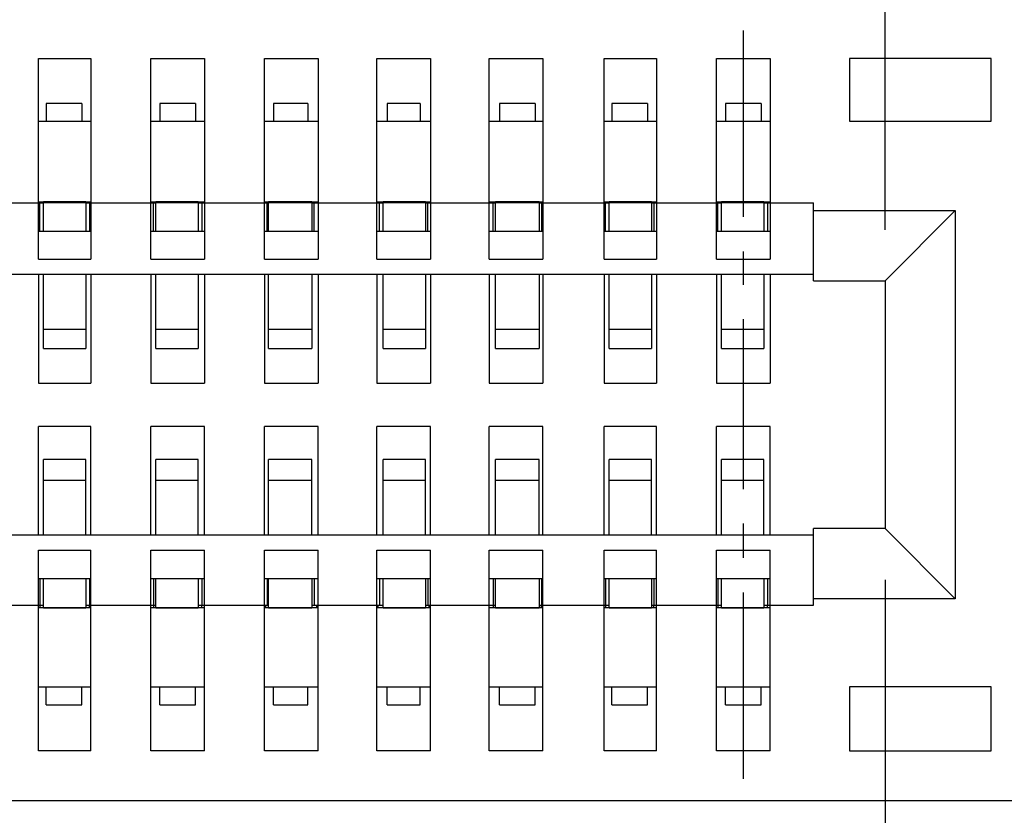
# Model space of a CAD drawing. Units: millimetres. Extents: x 0.6 to 41.1, y -20.6 to -6.4.
# Drawn here: x 13.3 to 13.8, y -7.6 to -7.2 of the extents above; entities that cross this region are included whole.
import ezdxf

# ---------------------------------------------------------------- set-up
doc = ezdxf.new("R2010")
doc.units = ezdxf.units.MM
doc.header["$MEASUREMENT"] = 0
doc.layers.get('0').update_dxf_attribs({"linetype": 'CONTINUOUS'})

msp = doc.modelspace()

# ---------------------------------------------------------------- linework, layer by layer
at = {"color": 7, "linetype": 'Continuous', "lineweight": -3, "true_color": 0x000007}
for points in [[(13.73467, -7.31093), (13.73467, -6.94183), (13.73467, -6.94183)], [(13.67104, -7.30519), (13.67104, -7.22152), (13.67104, -7.22152)], [(13.35461, -7.23413), (13.37812, -7.23413), (13.37812, -7.23413)], [(13.35461, -7.32411), (13.35461, -7.23413), (13.35461, -7.23413)], [(13.37812, -7.23413), (13.37812, -7.32411), (13.37812, -7.32411)], [(13.40506, -7.23413), (13.42914, -7.23413), (13.42914, -7.23413)], [(13.40506, -7.32411), (13.40506, -7.23413), (13.40506, -7.23413)], [(13.42914, -7.23413), (13.42914, -7.32411), (13.42914, -7.32411)], [(13.45608, -7.23413), (13.48015, -7.23413), (13.48015, -7.23413)], [(13.45608, -7.32411), (13.45608, -7.23413), (13.45608, -7.23413)], [(13.48015, -7.23413), (13.48015, -7.32411), (13.48015, -7.32411)], [(13.50652, -7.23413), (13.5306, -7.23413), (13.5306, -7.23413)], [(13.50652, -7.32411), (13.50652, -7.23413), (13.50652, -7.23413)], [(13.5306, -7.23413), (13.5306, -7.32411), (13.5306, -7.32411)], [(13.55697, -7.23413), (13.58105, -7.23413), (13.58105, -7.23413)], [(13.55697, -7.32411), (13.55697, -7.23413), (13.55697, -7.23413)], [(13.58105, -7.23413), (13.58105, -7.32411), (13.58105, -7.32411)], [(13.60856, -7.23413), (13.63206, -7.23413), (13.63206, -7.23413)], [(13.60856, -7.32411), (13.60856, -7.23413), (13.60856, -7.23413)], [(13.63206, -7.23413), (13.63206, -7.32411), (13.63206, -7.32411)], [(13.65901, -7.23413), (13.68308, -7.23413), (13.68308, -7.23413)], [(13.65901, -7.32411), (13.65901, -7.23413), (13.65901, -7.23413)], [(13.68308, -7.23413), (13.68308, -7.32411), (13.68308, -7.32411)], [(13.78225, -7.23413), (13.71862, -7.23413), (13.71862, -7.23413)], [(13.71862, -7.23413), (13.71862, -7.26221), (13.71862, -7.26221)], [(13.78225, -7.26221), (13.78225, -7.23413), (13.78225, -7.23413)], [(13.3741, -7.25419), (13.35805, -7.25419), (13.35805, -7.25419)], [(13.35805, -7.25419), (13.35805, -7.26221), (13.35805, -7.26221)], [(13.3741, -7.25419), (13.3741, -7.26221), (13.3741, -7.26221)], [(13.42512, -7.25419), (13.40907, -7.25419), (13.40907, -7.25419)], [(13.40907, -7.25419), (13.40907, -7.26221), (13.40907, -7.26221)], [(13.42512, -7.25419), (13.42512, -7.26221), (13.42512, -7.26221)], [(13.47557, -7.25419), (13.46009, -7.25419), (13.46009, -7.25419)], [(13.46009, -7.25419), (13.46009, -7.26221), (13.46009, -7.26221)], [(13.47557, -7.25419), (13.47557, -7.26221), (13.47557, -7.26221)], [(13.52601, -7.25419), (13.51111, -7.25419), (13.51111, -7.25419)], [(13.51111, -7.25419), (13.51111, -7.26221), (13.51111, -7.26221)], [(13.52601, -7.25419), (13.52601, -7.26221), (13.52601, -7.26221)], [(13.57761, -7.25419), (13.56155, -7.25419), (13.56155, -7.25419)], [(13.56155, -7.25419), (13.56155, -7.26221), (13.56155, -7.26221)], [(13.57761, -7.25419), (13.57761, -7.26221), (13.57761, -7.26221)], [(13.62805, -7.25419), (13.612, -7.25419), (13.612, -7.25419)], [(13.612, -7.25419), (13.612, -7.26221), (13.612, -7.26221)], [(13.62805, -7.25419), (13.62805, -7.26221), (13.62805, -7.26221)], [(13.67907, -7.25419), (13.66302, -7.25419), (13.66302, -7.25419)], [(13.66302, -7.25419), (13.66302, -7.26221), (13.66302, -7.26221)], [(13.67907, -7.25419), (13.67907, -7.26221), (13.67907, -7.26221)], [(13.35461, -7.26221), (13.37812, -7.26221), (13.37812, -7.26221)], [(13.40506, -7.26221), (13.42914, -7.26221), (13.42914, -7.26221)], [(13.45608, -7.26221), (13.48015, -7.26221), (13.48015, -7.26221)], [(13.50652, -7.26221), (13.5306, -7.26221), (13.5306, -7.26221)], [(13.55697, -7.26221), (13.58105, -7.26221), (13.58105, -7.26221)], [(13.60856, -7.26221), (13.63206, -7.26221), (13.63206, -7.26221)], [(13.65901, -7.26221), (13.68308, -7.26221), (13.68308, -7.26221)], [(13.71862, -7.26221), (13.78225, -7.26221), (13.78225, -7.26221)], [(13.32538, -7.29889), (13.35691, -7.29889), (13.35691, -7.29889)], [(13.35461, -7.29832), (13.37812, -7.29832), (13.37812, -7.29832)], [(13.35519, -7.29832), (13.35519, -7.29889), (13.35519, -7.29889)], [(13.35519, -7.3115), (13.35519, -7.29889), (13.35519, -7.29889)], [(13.37582, -7.29832), (13.35691, -7.29832), (13.35691, -7.29832)], [(13.35691, -7.3115), (13.35691, -7.29832), (13.35691, -7.29832)], [(13.37582, -7.29889), (13.35691, -7.29889), (13.35691, -7.29889)], [(13.37582, -7.29832), (13.37582, -7.3115), (13.37582, -7.3115)], [(13.37582, -7.29889), (13.40735, -7.29889), (13.40735, -7.29889)], [(13.37754, -7.29832), (13.37754, -7.3115), (13.37754, -7.3115)], [(13.40506, -7.29832), (13.42914, -7.29832), (13.42914, -7.29832)], [(13.40621, -7.29832), (13.40621, -7.29889), (13.40621, -7.29889)], [(13.40621, -7.3115), (13.40621, -7.29889), (13.40621, -7.29889)], [(13.42627, -7.29832), (13.40735, -7.29832), (13.40735, -7.29832)], [(13.40735, -7.3115), (13.40735, -7.29832), (13.40735, -7.29832)], [(13.42627, -7.29889), (13.40735, -7.29889), (13.40735, -7.29889)], [(13.42627, -7.29832), (13.42627, -7.3115), (13.42627, -7.3115)], [(13.42627, -7.29889), (13.4578, -7.29889), (13.4578, -7.29889)], [(13.42799, -7.29832), (13.42799, -7.3115), (13.42799, -7.3115)], [(13.45608, -7.29832), (13.48015, -7.29832), (13.48015, -7.29832)], [(13.45665, -7.29832), (13.45665, -7.29889), (13.45665, -7.29889)], [(13.45722, -7.3115), (13.45722, -7.29889), (13.45722, -7.29889)], [(13.47729, -7.29832), (13.4578, -7.29832), (13.4578, -7.29832)], [(13.4578, -7.3115), (13.4578, -7.29832), (13.4578, -7.29832)], [(13.47729, -7.29889), (13.4578, -7.29889), (13.4578, -7.29889)], [(13.47729, -7.29832), (13.47729, -7.3115), (13.47729, -7.3115)], [(13.47729, -7.29889), (13.50939, -7.29889), (13.50939, -7.29889)], [(13.47843, -7.3115), (13.47843, -7.29889), (13.47843, -7.29889)], [(13.47958, -7.29832), (13.47958, -7.29889), (13.47958, -7.29889)], [(13.50652, -7.29832), (13.5306, -7.29832), (13.5306, -7.29832)], [(13.5071, -7.29832), (13.5071, -7.29889), (13.5071, -7.29889)], [(13.50767, -7.3115), (13.50767, -7.29889), (13.50767, -7.29889)], [(13.52831, -7.29832), (13.50939, -7.29832), (13.50939, -7.29832)], [(13.50939, -7.3115), (13.50939, -7.29832), (13.50939, -7.29832)], [(13.52831, -7.29889), (13.50939, -7.29889), (13.50939, -7.29889)], [(13.52831, -7.29832), (13.52831, -7.3115), (13.52831, -7.3115)], [(13.52831, -7.29889), (13.55984, -7.29889), (13.55984, -7.29889)], [(13.52945, -7.3115), (13.52945, -7.29889), (13.52945, -7.29889)], [(13.53003, -7.29832), (13.53003, -7.29889), (13.53003, -7.29889)], [(13.55697, -7.29832), (13.58105, -7.29832), (13.58105, -7.29832)], [(13.55869, -7.29832), (13.55869, -7.29889), (13.55869, -7.29889)], [(13.55869, -7.3115), (13.55869, -7.29889), (13.55869, -7.29889)], [(13.57933, -7.29832), (13.55984, -7.29832), (13.55984, -7.29832)], [(13.55984, -7.3115), (13.55984, -7.29832), (13.55984, -7.29832)], [(13.57933, -7.29889), (13.55984, -7.29889), (13.55984, -7.29889)], [(13.57933, -7.29832), (13.57933, -7.3115), (13.57933, -7.3115)], [(13.57933, -7.29889), (13.61085, -7.29889), (13.61085, -7.29889)], [(13.58047, -7.29832), (13.58047, -7.3115), (13.58047, -7.3115)], [(13.60856, -7.29832), (13.63206, -7.29832), (13.63206, -7.29832)], [(13.60913, -7.29832), (13.60913, -7.29889), (13.60913, -7.29889)], [(13.60913, -7.3115), (13.60913, -7.29889), (13.60913, -7.29889)], [(13.62977, -7.29832), (13.61085, -7.29832), (13.61085, -7.29832)], [(13.61085, -7.3115), (13.61085, -7.29832), (13.61085, -7.29832)], [(13.62977, -7.29889), (13.61085, -7.29889), (13.61085, -7.29889)], [(13.62977, -7.29832), (13.62977, -7.3115), (13.62977, -7.3115)], [(13.62977, -7.29889), (13.6613, -7.29889), (13.6613, -7.29889)], [(13.63092, -7.29832), (13.63092, -7.3115), (13.63092, -7.3115)], [(13.65901, -7.29832), (13.68308, -7.29832), (13.68308, -7.29832)], [(13.65958, -7.29832), (13.65958, -7.29889), (13.65958, -7.29889)], [(13.65958, -7.3115), (13.65958, -7.29889), (13.65958, -7.29889)], [(13.68022, -7.29832), (13.6613, -7.29832), (13.6613, -7.29832)], [(13.6613, -7.3115), (13.6613, -7.29832), (13.6613, -7.29832)], [(13.68022, -7.29889), (13.6613, -7.29889), (13.6613, -7.29889)], [(13.68022, -7.29832), (13.68022, -7.3115), (13.68022, -7.3115)], [(13.68022, -7.29889), (13.70257, -7.29889), (13.70257, -7.29889)], [(13.68194, -7.29832), (13.68194, -7.3115), (13.68194, -7.3115)], [(13.70257, -7.33385), (13.70257, -7.29889), (13.70257, -7.29889)], [(13.70257, -7.30233), (13.7662, -7.30233), (13.7662, -7.30233)], [(13.73467, -7.33385), (13.7662, -7.30233), (13.7662, -7.30233)], [(13.7662, -7.30233), (13.7662, -7.47656), (13.7662, -7.47656)], [(13.35461, -7.3115), (13.37812, -7.3115), (13.37812, -7.3115)], [(13.40506, -7.3115), (13.42914, -7.3115), (13.42914, -7.3115)], [(13.45608, -7.3115), (13.48015, -7.3115), (13.48015, -7.3115)], [(13.50652, -7.3115), (13.5306, -7.3115), (13.5306, -7.3115)], [(13.55697, -7.3115), (13.58105, -7.3115), (13.58105, -7.3115)], [(13.60856, -7.3115), (13.63206, -7.3115), (13.63206, -7.3115)], [(13.65901, -7.3115), (13.68308, -7.3115), (13.68308, -7.3115)], [(13.35461, -7.32411), (13.37812, -7.32411), (13.37812, -7.32411)], [(13.40506, -7.32411), (13.42914, -7.32411), (13.42914, -7.32411)], [(13.45608, -7.32411), (13.48015, -7.32411), (13.48015, -7.32411)], [(13.50652, -7.32411), (13.5306, -7.32411), (13.5306, -7.32411)], [(13.55697, -7.32411), (13.58105, -7.32411), (13.58105, -7.32411)], [(13.60856, -7.32411), (13.63206, -7.32411), (13.63206, -7.32411)], [(13.65901, -7.32411), (13.68308, -7.32411), (13.68308, -7.32411)], [(13.67104, -7.33557), (13.67104, -7.32067), (13.67104, -7.32067)], [(13.70257, -7.33099), (12.07112, -7.33099), (12.07112, -7.33099)], [(13.35461, -7.33099), (13.35461, -7.3797), (13.35461, -7.3797)], [(13.35691, -7.36423), (13.35691, -7.33099), (13.35691, -7.33099)], [(13.37582, -7.33099), (13.37582, -7.36423), (13.37582, -7.36423)], [(13.37812, -7.33099), (13.37812, -7.3797), (13.37812, -7.3797)], [(13.40506, -7.33099), (13.40506, -7.3797), (13.40506, -7.3797)], [(13.40735, -7.36423), (13.40735, -7.33099), (13.40735, -7.33099)], [(13.42627, -7.33099), (13.42627, -7.36423), (13.42627, -7.36423)], [(13.42914, -7.33099), (13.42914, -7.3797), (13.42914, -7.3797)], [(13.45608, -7.33099), (13.45608, -7.3797), (13.45608, -7.3797)], [(13.4578, -7.36423), (13.4578, -7.33099), (13.4578, -7.33099)], [(13.47729, -7.33099), (13.47729, -7.36423), (13.47729, -7.36423)], [(13.48015, -7.33099), (13.48015, -7.3797), (13.48015, -7.3797)], [(13.50652, -7.33099), (13.50652, -7.3797), (13.50652, -7.3797)], [(13.50939, -7.36423), (13.50939, -7.33099), (13.50939, -7.33099)], [(13.52831, -7.33099), (13.52831, -7.36423), (13.52831, -7.36423)], [(13.5306, -7.33099), (13.5306, -7.3797), (13.5306, -7.3797)], [(13.55697, -7.33099), (13.55697, -7.3797), (13.55697, -7.3797)], [(13.55984, -7.36423), (13.55984, -7.33099), (13.55984, -7.33099)], [(13.57933, -7.33099), (13.57933, -7.36423), (13.57933, -7.36423)], [(13.58105, -7.33099), (13.58105, -7.3797), (13.58105, -7.3797)], [(13.60856, -7.33099), (13.60856, -7.3797), (13.60856, -7.3797)], [(13.61085, -7.36423), (13.61085, -7.33099), (13.61085, -7.33099)], [(13.62977, -7.33099), (13.62977, -7.36423), (13.62977, -7.36423)], [(13.63206, -7.33099), (13.63206, -7.3797), (13.63206, -7.3797)], [(13.65901, -7.33099), (13.65901, -7.3797), (13.65901, -7.3797)], [(13.6613, -7.36423), (13.6613, -7.33099), (13.6613, -7.33099)], [(13.68022, -7.33099), (13.68022, -7.36423), (13.68022, -7.36423)], [(13.68308, -7.33099), (13.68308, -7.3797), (13.68308, -7.3797)], [(13.70257, -7.33385), (13.73467, -7.33385), (13.73467, -7.33385)], [(13.73467, -7.33385), (13.73467, -7.44504), (13.73467, -7.44504)], [(13.67104, -7.42727), (13.67104, -7.35105), (13.67104, -7.35105)], [(13.37582, -7.35563), (13.35691, -7.35563), (13.35691, -7.35563)], [(13.42627, -7.35563), (13.40735, -7.35563), (13.40735, -7.35563)], [(13.47729, -7.35563), (13.4578, -7.35563), (13.4578, -7.35563)], [(13.52831, -7.35563), (13.50939, -7.35563), (13.50939, -7.35563)], [(13.57933, -7.35563), (13.55984, -7.35563), (13.55984, -7.35563)], [(13.62977, -7.35563), (13.61085, -7.35563), (13.61085, -7.35563)], [(13.68022, -7.35563), (13.6613, -7.35563), (13.6613, -7.35563)], [(13.35691, -7.36423), (13.37582, -7.36423), (13.37582, -7.36423)], [(13.40735, -7.36423), (13.42627, -7.36423), (13.42627, -7.36423)], [(13.4578, -7.36423), (13.47729, -7.36423), (13.47729, -7.36423)], [(13.50939, -7.36423), (13.52831, -7.36423), (13.52831, -7.36423)], [(13.55984, -7.36423), (13.57933, -7.36423), (13.57933, -7.36423)], [(13.61085, -7.36423), (13.62977, -7.36423), (13.62977, -7.36423)], [(13.6613, -7.36423), (13.68022, -7.36423), (13.68022, -7.36423)], [(13.35461, -7.3797), (13.37812, -7.3797), (13.37812, -7.3797)], [(13.40506, -7.3797), (13.42914, -7.3797), (13.42914, -7.3797)], [(13.45608, -7.3797), (13.48015, -7.3797), (13.48015, -7.3797)], [(13.50652, -7.3797), (13.5306, -7.3797), (13.5306, -7.3797)], [(13.55697, -7.3797), (13.58105, -7.3797), (13.58105, -7.3797)], [(13.60856, -7.3797), (13.63206, -7.3797), (13.63206, -7.3797)], [(13.65901, -7.3797), (13.68308, -7.3797), (13.68308, -7.3797)], [(13.37812, -7.39919), (13.35461, -7.39919), (13.35461, -7.39919)], [(13.35461, -7.4479), (13.35461, -7.39919), (13.35461, -7.39919)], [(13.37812, -7.4479), (13.37812, -7.39919), (13.37812, -7.39919)], [(13.42914, -7.39919), (13.40506, -7.39919), (13.40506, -7.39919)], [(13.40506, -7.4479), (13.40506, -7.39919), (13.40506, -7.39919)], [(13.42914, -7.4479), (13.42914, -7.39919), (13.42914, -7.39919)], [(13.48015, -7.39919), (13.45608, -7.39919), (13.45608, -7.39919)], [(13.45608, -7.4479), (13.45608, -7.39919), (13.45608, -7.39919)], [(13.48015, -7.4479), (13.48015, -7.39919), (13.48015, -7.39919)], [(13.5306, -7.39919), (13.50652, -7.39919), (13.50652, -7.39919)], [(13.50652, -7.4479), (13.50652, -7.39919), (13.50652, -7.39919)], [(13.5306, -7.4479), (13.5306, -7.39919), (13.5306, -7.39919)], [(13.58105, -7.39919), (13.55697, -7.39919), (13.55697, -7.39919)], [(13.55697, -7.4479), (13.55697, -7.39919), (13.55697, -7.39919)], [(13.58105, -7.4479), (13.58105, -7.39919), (13.58105, -7.39919)], [(13.63206, -7.39919), (13.60856, -7.39919), (13.60856, -7.39919)], [(13.60856, -7.4479), (13.60856, -7.39919), (13.60856, -7.39919)], [(13.63206, -7.4479), (13.63206, -7.39919), (13.63206, -7.39919)], [(13.68308, -7.39919), (13.65901, -7.39919), (13.65901, -7.39919)], [(13.65901, -7.4479), (13.65901, -7.39919), (13.65901, -7.39919)], [(13.68308, -7.4479), (13.68308, -7.39919), (13.68308, -7.39919)], [(13.37582, -7.41409), (13.35691, -7.41409), (13.35691, -7.41409)], [(13.35691, -7.4479), (13.35691, -7.41409), (13.35691, -7.41409)], [(13.37582, -7.4479), (13.37582, -7.41409), (13.37582, -7.41409)], [(13.42627, -7.41409), (13.40735, -7.41409), (13.40735, -7.41409)], [(13.40735, -7.4479), (13.40735, -7.41409), (13.40735, -7.41409)], [(13.42627, -7.4479), (13.42627, -7.41409), (13.42627, -7.41409)], [(13.47729, -7.41409), (13.4578, -7.41409), (13.4578, -7.41409)], [(13.4578, -7.4479), (13.4578, -7.41409), (13.4578, -7.41409)], [(13.47729, -7.4479), (13.47729, -7.41409), (13.47729, -7.41409)], [(13.52831, -7.41409), (13.50939, -7.41409), (13.50939, -7.41409)], [(13.50939, -7.4479), (13.50939, -7.41409), (13.50939, -7.41409)], [(13.52831, -7.4479), (13.52831, -7.41409), (13.52831, -7.41409)], [(13.57933, -7.41409), (13.55984, -7.41409), (13.55984, -7.41409)], [(13.55984, -7.4479), (13.55984, -7.41409), (13.55984, -7.41409)], [(13.57933, -7.4479), (13.57933, -7.41409), (13.57933, -7.41409)], [(13.62977, -7.41409), (13.61085, -7.41409), (13.61085, -7.41409)], [(13.61085, -7.4479), (13.61085, -7.41409), (13.61085, -7.41409)], [(13.62977, -7.4479), (13.62977, -7.41409), (13.62977, -7.41409)], [(13.68022, -7.41409), (13.6613, -7.41409), (13.6613, -7.41409)], [(13.6613, -7.4479), (13.6613, -7.41409), (13.6613, -7.41409)], [(13.68022, -7.4479), (13.68022, -7.41409), (13.68022, -7.41409)], [(13.35691, -7.42326), (13.37582, -7.42326), (13.37582, -7.42326)], [(13.40735, -7.42326), (13.42627, -7.42326), (13.42627, -7.42326)], [(13.4578, -7.42326), (13.47729, -7.42326), (13.47729, -7.42326)], [(13.50939, -7.42326), (13.52831, -7.42326), (13.52831, -7.42326)], [(13.55984, -7.42326), (13.57933, -7.42326), (13.57933, -7.42326)], [(13.61085, -7.42326), (13.62977, -7.42326), (13.62977, -7.42326)], [(13.6613, -7.42326), (13.68022, -7.42326), (13.68022, -7.42326)], [(13.67104, -7.45822), (13.67104, -7.44275), (13.67104, -7.44275)], [(12.07112, -7.4479), (13.70257, -7.4479), (13.70257, -7.4479)], [(13.73467, -7.44504), (13.70257, -7.44504), (13.70257, -7.44504)], [(13.70257, -7.47943), (13.70257, -7.44504), (13.70257, -7.44504)], [(13.73467, -7.44504), (13.7662, -7.47656), (13.7662, -7.47656)], [(13.35461, -7.45478), (13.37812, -7.45478), (13.37812, -7.45478)], [(13.35461, -7.54476), (13.35461, -7.45478), (13.35461, -7.45478)], [(13.37812, -7.54476), (13.37812, -7.45478), (13.37812, -7.45478)], [(13.40506, -7.45478), (13.42914, -7.45478), (13.42914, -7.45478)], [(13.40506, -7.54476), (13.40506, -7.45478), (13.40506, -7.45478)], [(13.42914, -7.54476), (13.42914, -7.45478), (13.42914, -7.45478)], [(13.45608, -7.45478), (13.48015, -7.45478), (13.48015, -7.45478)], [(13.45608, -7.54476), (13.45608, -7.45478), (13.45608, -7.45478)], [(13.48015, -7.54476), (13.48015, -7.45478), (13.48015, -7.45478)], [(13.50652, -7.45478), (13.5306, -7.45478), (13.5306, -7.45478)], [(13.50652, -7.54476), (13.50652, -7.45478), (13.50652, -7.45478)], [(13.5306, -7.54476), (13.5306, -7.45478), (13.5306, -7.45478)], [(13.55697, -7.45478), (13.58105, -7.45478), (13.58105, -7.45478)], [(13.55697, -7.54476), (13.55697, -7.45478), (13.55697, -7.45478)], [(13.58105, -7.54476), (13.58105, -7.45478), (13.58105, -7.45478)], [(13.60856, -7.45478), (13.63206, -7.45478), (13.63206, -7.45478)], [(13.60856, -7.54476), (13.60856, -7.45478), (13.60856, -7.45478)], [(13.63206, -7.54476), (13.63206, -7.45478), (13.63206, -7.45478)], [(13.65901, -7.45478), (13.68308, -7.45478), (13.68308, -7.45478)], [(13.65901, -7.54476), (13.65901, -7.45478), (13.65901, -7.45478)], [(13.68308, -7.54476), (13.68308, -7.45478), (13.68308, -7.45478)], [(13.35461, -7.46739), (13.37812, -7.46739), (13.37812, -7.46739)], [(13.35519, -7.46739), (13.35519, -7.48057), (13.35519, -7.48057)], [(13.35691, -7.48057), (13.35691, -7.46739), (13.35691, -7.46739)], [(13.37582, -7.46739), (13.37582, -7.48057), (13.37582, -7.48057)], [(13.37754, -7.46739), (13.37754, -7.47943), (13.37754, -7.47943)], [(13.40506, -7.46739), (13.42914, -7.46739), (13.42914, -7.46739)], [(13.40621, -7.46739), (13.40621, -7.48057), (13.40621, -7.48057)], [(13.40735, -7.48057), (13.40735, -7.46739), (13.40735, -7.46739)], [(13.42627, -7.46739), (13.42627, -7.48057), (13.42627, -7.48057)], [(13.42799, -7.46739), (13.42799, -7.47943), (13.42799, -7.47943)], [(13.45608, -7.46739), (13.48015, -7.46739), (13.48015, -7.46739)], [(13.45722, -7.46739), (13.45722, -7.47943), (13.45722, -7.47943)], [(13.4578, -7.48057), (13.4578, -7.46739), (13.4578, -7.46739)], [(13.47729, -7.46739), (13.47729, -7.48057), (13.47729, -7.48057)], [(13.47843, -7.46739), (13.47843, -7.47943), (13.47843, -7.47943)], [(13.50652, -7.46739), (13.5306, -7.46739), (13.5306, -7.46739)], [(13.50767, -7.46739), (13.50767, -7.47943), (13.50767, -7.47943)], [(13.50939, -7.48057), (13.50939, -7.46739), (13.50939, -7.46739)], [(13.52831, -7.46739), (13.52831, -7.48057), (13.52831, -7.48057)], [(13.52945, -7.46739), (13.52945, -7.47943), (13.52945, -7.47943)], [(13.55697, -7.46739), (13.58105, -7.46739), (13.58105, -7.46739)], [(13.55869, -7.46739), (13.55869, -7.48057), (13.55869, -7.48057)], [(13.55984, -7.48057), (13.55984, -7.46739), (13.55984, -7.46739)], [(13.57933, -7.46739), (13.57933, -7.48057), (13.57933, -7.48057)], [(13.58047, -7.46739), (13.58047, -7.47943), (13.58047, -7.47943)], [(13.60856, -7.46739), (13.63206, -7.46739), (13.63206, -7.46739)], [(13.60913, -7.46739), (13.60913, -7.48057), (13.60913, -7.48057)], [(13.61085, -7.48057), (13.61085, -7.46739), (13.61085, -7.46739)], [(13.62977, -7.46739), (13.62977, -7.48057), (13.62977, -7.48057)], [(13.63092, -7.46739), (13.63092, -7.47943), (13.63092, -7.47943)], [(13.65901, -7.46739), (13.68308, -7.46739), (13.68308, -7.46739)], [(13.65958, -7.46739), (13.65958, -7.48057), (13.65958, -7.48057)], [(13.6613, -7.48057), (13.6613, -7.46739), (13.6613, -7.46739)], [(13.68022, -7.46739), (13.68022, -7.48057), (13.68022, -7.48057)], [(13.68194, -7.46739), (13.68194, -7.47943), (13.68194, -7.47943)], [(13.73467, -7.46796), (13.73467, -8.08351), (13.73467, -8.08351)], [(13.67104, -7.55737), (13.67104, -7.4737), (13.67104, -7.4737)], [(13.7662, -7.47656), (13.70257, -7.47656), (13.70257, -7.47656)], [(13.32538, -7.47943), (13.35691, -7.47943), (13.35691, -7.47943)], [(13.37812, -7.48057), (13.35461, -7.48057), (13.35461, -7.48057)], [(13.35691, -7.48057), (13.37582, -7.48057), (13.37582, -7.48057)], [(13.37582, -7.48057), (13.35691, -7.48057), (13.35691, -7.48057)], [(13.37582, -7.47943), (13.40735, -7.47943), (13.40735, -7.47943)], [(13.37754, -7.48057), (13.37754, -7.47943), (13.37754, -7.47943)], [(13.42914, -7.48057), (13.40506, -7.48057), (13.40506, -7.48057)], [(13.40735, -7.48057), (13.42627, -7.48057), (13.42627, -7.48057)], [(13.42627, -7.48057), (13.40735, -7.48057), (13.40735, -7.48057)], [(13.42627, -7.47943), (13.4578, -7.47943), (13.4578, -7.47943)], [(13.42799, -7.48057), (13.42799, -7.47943), (13.42799, -7.47943)], [(13.48015, -7.48057), (13.45608, -7.48057), (13.45608, -7.48057)], [(13.45665, -7.48057), (13.45665, -7.47943), (13.45665, -7.47943)], [(13.4578, -7.48057), (13.47729, -7.48057), (13.47729, -7.48057)], [(13.47729, -7.48057), (13.4578, -7.48057), (13.4578, -7.48057)], [(13.47729, -7.47943), (13.50939, -7.47943), (13.50939, -7.47943)], [(13.47958, -7.48057), (13.47958, -7.47943), (13.47958, -7.47943)], [(13.5306, -7.48057), (13.50652, -7.48057), (13.50652, -7.48057)], [(13.5071, -7.48057), (13.5071, -7.47943), (13.5071, -7.47943)], [(13.50939, -7.48057), (13.52831, -7.48057), (13.52831, -7.48057)], [(13.52831, -7.48057), (13.50939, -7.48057), (13.50939, -7.48057)], [(13.52831, -7.47943), (13.55984, -7.47943), (13.55984, -7.47943)], [(13.53003, -7.48057), (13.53003, -7.47943), (13.53003, -7.47943)], [(13.58105, -7.48057), (13.55697, -7.48057), (13.55697, -7.48057)], [(13.55984, -7.48057), (13.57933, -7.48057), (13.57933, -7.48057)], [(13.57933, -7.48057), (13.55984, -7.48057), (13.55984, -7.48057)], [(13.57933, -7.47943), (13.61085, -7.47943), (13.61085, -7.47943)], [(13.58047, -7.48057), (13.58047, -7.47943), (13.58047, -7.47943)], [(13.63206, -7.48057), (13.60856, -7.48057), (13.60856, -7.48057)], [(13.61085, -7.48057), (13.62977, -7.48057), (13.62977, -7.48057)], [(13.62977, -7.48057), (13.61085, -7.48057), (13.61085, -7.48057)], [(13.62977, -7.47943), (13.6613, -7.47943), (13.6613, -7.47943)], [(13.63092, -7.48057), (13.63092, -7.47943), (13.63092, -7.47943)], [(13.68308, -7.48057), (13.65901, -7.48057), (13.65901, -7.48057)], [(13.6613, -7.48057), (13.68022, -7.48057), (13.68022, -7.48057)], [(13.68022, -7.48057), (13.6613, -7.48057), (13.6613, -7.48057)], [(13.68022, -7.47943), (13.70257, -7.47943), (13.70257, -7.47943)], [(13.68194, -7.48057), (13.68194, -7.47943), (13.68194, -7.47943)], [(13.35461, -7.51611), (13.37812, -7.51611), (13.37812, -7.51611)], [(13.35805, -7.52413), (13.35805, -7.51611), (13.35805, -7.51611)], [(13.3741, -7.52413), (13.3741, -7.51611), (13.3741, -7.51611)], [(13.40506, -7.51611), (13.42914, -7.51611), (13.42914, -7.51611)], [(13.40907, -7.52413), (13.40907, -7.51611), (13.40907, -7.51611)], [(13.42512, -7.52413), (13.42512, -7.51611), (13.42512, -7.51611)], [(13.45608, -7.51611), (13.48015, -7.51611), (13.48015, -7.51611)], [(13.46009, -7.52413), (13.46009, -7.51611), (13.46009, -7.51611)], [(13.47557, -7.52413), (13.47557, -7.51611), (13.47557, -7.51611)], [(13.50652, -7.51611), (13.5306, -7.51611), (13.5306, -7.51611)], [(13.51111, -7.52413), (13.51111, -7.51611), (13.51111, -7.51611)], [(13.52601, -7.52413), (13.52601, -7.51611), (13.52601, -7.51611)], [(13.55697, -7.51611), (13.58105, -7.51611), (13.58105, -7.51611)], [(13.56155, -7.52413), (13.56155, -7.51611), (13.56155, -7.51611)], [(13.57761, -7.52413), (13.57761, -7.51611), (13.57761, -7.51611)], [(13.60856, -7.51611), (13.63206, -7.51611), (13.63206, -7.51611)], [(13.612, -7.52413), (13.612, -7.51611), (13.612, -7.51611)], [(13.62805, -7.52413), (13.62805, -7.51611), (13.62805, -7.51611)], [(13.65901, -7.51611), (13.68308, -7.51611), (13.68308, -7.51611)], [(13.66302, -7.52413), (13.66302, -7.51611), (13.66302, -7.51611)], [(13.67907, -7.52413), (13.67907, -7.51611), (13.67907, -7.51611)], [(13.78225, -7.51611), (13.71862, -7.51611), (13.71862, -7.51611)], [(13.71862, -7.51611), (13.71862, -7.54476), (13.71862, -7.54476)], [(13.78225, -7.54476), (13.78225, -7.51611), (13.78225, -7.51611)], [(13.35805, -7.52413), (13.3741, -7.52413), (13.3741, -7.52413)], [(13.40907, -7.52413), (13.42512, -7.52413), (13.42512, -7.52413)], [(13.46009, -7.52413), (13.47557, -7.52413), (13.47557, -7.52413)], [(13.51111, -7.52413), (13.52601, -7.52413), (13.52601, -7.52413)], [(13.56155, -7.52413), (13.57761, -7.52413), (13.57761, -7.52413)], [(13.612, -7.52413), (13.62805, -7.52413), (13.62805, -7.52413)], [(13.66302, -7.52413), (13.67907, -7.52413), (13.67907, -7.52413)], [(13.37812, -7.54476), (13.35461, -7.54476), (13.35461, -7.54476)], [(13.42914, -7.54476), (13.40506, -7.54476), (13.40506, -7.54476)], [(13.48015, -7.54476), (13.45608, -7.54476), (13.45608, -7.54476)], [(13.5306, -7.54476), (13.50652, -7.54476), (13.50652, -7.54476)], [(13.58105, -7.54476), (13.55697, -7.54476), (13.55697, -7.54476)], [(13.63206, -7.54476), (13.60856, -7.54476), (13.60856, -7.54476)], [(13.68308, -7.54476), (13.65901, -7.54476), (13.65901, -7.54476)], [(13.71862, -7.54476), (13.78225, -7.54476), (13.78225, -7.54476)], [(11.92494, -7.56712), (15.46702, -7.56712), (15.46702, -7.56712)]]:
    msp.add_lwpolyline(points, dxfattribs=at)

doc.saveas('drawing.dxf')
